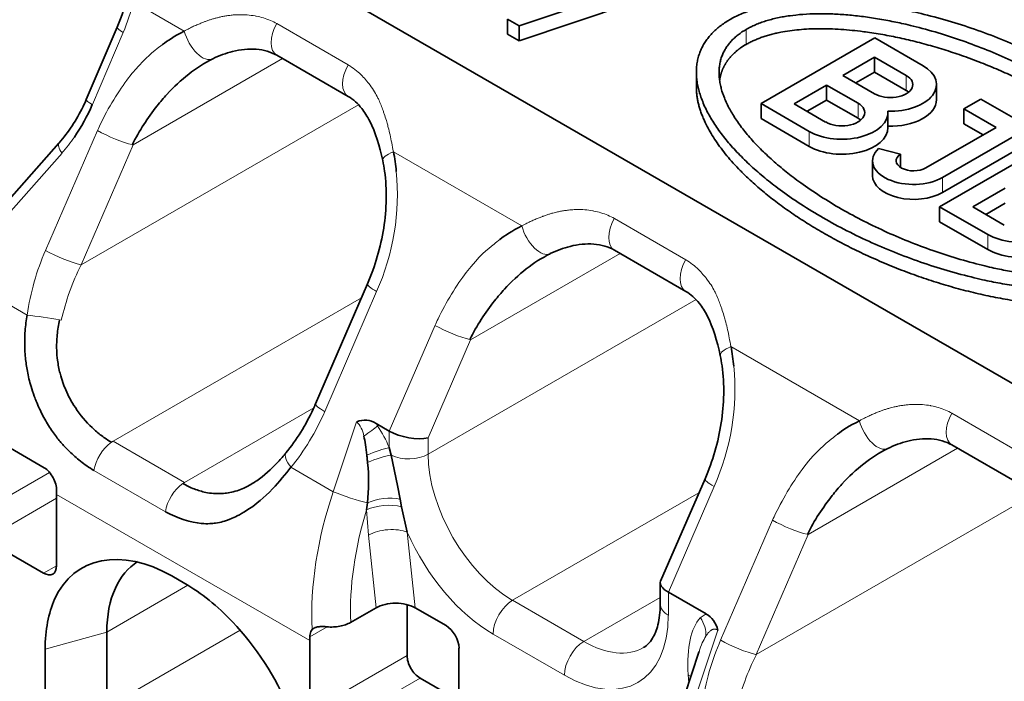
# Model space of a CAD drawing. Units: millimetres. Extents: x 35 to 2070, y 35 to 1450.
# Drawn here: x 1351 to 1362, y 416 to 424 of the extents above; entities that cross this region are included whole.
import ezdxf

# ---------------------------------------------------------------- set-up
doc = ezdxf.new("R2010")
doc.units = ezdxf.units.MM
doc.header["$LTSCALE"] = 5
doc.layers.add('Sichtbar (ISO)', color=7, linetype='Continuous', lineweight=35)
doc.layers.add('Sichtbar schmal (ISO)', color=7, linetype='Continuous', lineweight=18)

msp = doc.modelspace()

# ---------------------------------------------------------------- linework, layer by layer
at = {"layer": 'Sichtbar (ISO)'}
for p, q in [((1352.979, 424.717), (1370.822, 414.416)), ((1357.663, 423.904), (1356.463, 423.503)), ((1356.463, 423.339), (1357.663, 423.74)), ((1356.463, 423.503), (1356.337, 423.576)), ((1356.337, 423.412), (1356.337, 423.576)), ((1352.083, 423.486), (1351.747, 422.701)), ((1356.463, 423.339), (1356.463, 423.503)), ((1356.337, 423.412), (1356.463, 423.339)), ((1359.097, 422.655), (1360.336, 423.37)), ((1360.336, 423.37), (1360.862, 423.067)), ((1353.109, 423.136), (1353.111, 423.137)), ((1353.125, 423.142), (1353.124, 423.142)), ((1354.601, 422.732), (1353.823, 423.181)), ((1360.334, 423.161), (1359.989, 422.961)), ((1360.679, 422.961), (1360.334, 423.161)), ((1360.334, 422.997), (1360.334, 423.161)), ((1358.393, 422.834), (1358.393, 422.998)), ((1359.989, 422.961), (1360.334, 422.762)), ((1360.13, 422.88), (1360.334, 422.997)), ((1360.334, 422.997), (1360.679, 422.798)), ((1359.81, 422.856), (1359.458, 422.653)), ((1360.154, 422.658), (1359.81, 422.856)), ((1359.81, 422.693), (1359.81, 422.856)), ((1361.009, 422.698), (1361.009, 422.862)), ((1361.308, 422.598), (1361.49, 422.704)), ((1361.49, 422.704), (1362.022, 422.397)), ((1351.772, 422.671), (1351.772, 422.671)), ((1359.097, 422.492), (1359.097, 422.655)), ((1359.623, 422.351), (1359.097, 422.655)), ((1359.458, 422.653), (1359.801, 422.454)), ((1359.599, 422.571), (1359.81, 422.693)), ((1359.81, 422.693), (1360.154, 422.495)), ((1361.308, 422.435), (1361.308, 422.598)), ((1361.658, 422.396), (1361.308, 422.598)), ((1359.097, 422.492), (1359.623, 422.188)), ((1360.48, 422.393), (1360.48, 422.556)), ((1360.893, 421.955), (1361.658, 422.396)), ((1362.022, 422.397), (1361.075, 421.85)), ((1361.308, 422.435), (1361.516, 422.315)), ((1351.448, 422.222), (1350.723, 421.403)), ((1352.133, 422.241), (1352.133, 422.241)), ((1361.042, 421.531), (1362.282, 422.247)), ((1361.075, 421.687), (1362.022, 422.233)), ((1360.377, 422.167), (1360.616, 422.104)), ((1360.616, 422.104), (1360.616, 421.96)), ((1360.312, 421.869), (1360.312, 422.032)), ((1361.756, 421.733), (1361.404, 421.529)), ((1361.569, 421.228), (1361.042, 421.531)), ((1361.042, 421.368), (1361.042, 421.531)), ((1361.404, 421.529), (1361.747, 421.331)), ((1361.545, 421.448), (1361.756, 421.569)), ((1361.042, 421.368), (1361.569, 421.064)), ((1356.786, 421.013), (1356.788, 421.014)), ((1356.802, 421.019), (1356.801, 421.019)), ((1358.278, 420.609), (1357.5, 421.058)), ((1354.245, 419.385), (1354.811, 420.691)), ((1354.905, 419.169), (1355.047, 419.087)), ((1351.289, 418.686), (1350.653, 419.054)), ((1355.047, 418.907), (1355.067, 418.825)), ((1360.462, 418.89), (1360.465, 418.892)), ((1360.479, 418.897), (1360.478, 418.896)), ((1361.955, 418.486), (1361.177, 418.935)), ((1353.943, 418.738), (1353.944, 418.738)), ((1354.067, 418.809), (1354.067, 418.809)), ((1355.067, 418.824), (1355.136, 418.493)), ((1353.878, 418.572), (1353.879, 418.572)), ((1358.004, 417.451), (1358.488, 418.568)), ((1355.136, 418.493), (1355.166, 418.344)), ((1351.423, 418.396), (1351.423, 417.62)), ((1355.182, 418.26), (1355.166, 418.344)), ((1354.809, 418.305), (1354.801, 418.227)), ((1355.244, 417.985), (1355.182, 418.26)), ((1353.024, 418.078), (1353.024, 418.079)), ((1350.645, 417.906), (1351.282, 417.539)), ((1352.678, 417.508), (1352.82, 417.426)), ((1358, 417.202), (1358, 417.432)), ((1358.088, 417.331), (1358.498, 417.094)), ((1354.904, 417.162), (1354.627, 417.002)), ((1355.241, 417.196), (1355.241, 416.641)), ((1355.666, 416.967), (1355.33, 417.161)), ((1358.418, 417.029), (1358.419, 417.03)), ((1358.442, 417.044), (1358.442, 417.044)), ((1358.514, 417.085), (1358.514, 417.085)), ((1351.971, 416.079), (1351.971, 416.896)), ((1351.299, 415.896), (1351.299, 416.712)), ((1354.181, 416.804), (1354.181, 416.028)), ((1355.807, 415.906), (1355.807, 416.722)), ((1358.266, 416.214), (1358.421, 416.679)), ((1355.383, 416.396), (1355.807, 416.151))]:
    msp.add_line(p, q, dxfattribs=at)
for centre, major_axis, ratio, start_param, end_param in [((1353.973, 423.441), (-0.15, -0.26), 0.577337, 6.282863, 6.283188), ((1360.507, 422.862), (0.502, 0), 0.57735, 4.657426, 7.068585), ((1360.507, 422.862), (0.244, 0), 0.57735, 3.926991, 7.068584), ((1360.507, 422.698), (0.244, 0), 0.57735, 0.618211, 0.785399), ((1350.578, 423.348), (-0.348, -1.72), 0.794891, 1.078032, 1.315017), ((1359.978, 422.556), (0.249, 0), 0.57735, 3.926991, 7.068584), ((1360.507, 422.698), (0.502, 0), 0.57735, 4.65894, 6.283185), ((1359.978, 422.556), (0.502, 0), 0.57735, 3.92699, 6.338147), ((1359.978, 422.393), (0.249, 0), 0.57735, 0.603561, 0.785399), ((1359.978, 422.393), (0.502, 0), 0.57735, 3.926991, 6.283185), ((1351.605, 422.09), (-0.153, 0.136), 0.355895, 6.264508, 6.290095), ((1353.429, 421.495), (0.399, 2.076), 0.799435, 5.066245, 5.172005), ((1360.759, 422.032), (-0.447, 0), 0.57735, 5.735701, 8.63938), ((1360.759, 422.032), (-0.19, 0), 0.57735, 5.564662, 8.639386), ((1355.27, 422.096), (-0.294, -0.062), 0.278579, 6.282881, 6.283057), ((1360.759, 421.869), (-0.447, 0), 0.57735, 0, 2.356195), ((1361.924, 421.433), (0.502, 0), 0.57735, 3.92699, 6.338147), ((1361.924, 421.269), (0.502, 0), 0.57735, 3.926991, 6.283185), ((1357.65, 421.318), (-0.15, -0.26), 0.577335, 6.28288, 6.283205), ((1357.106, 419.372), (0.399, 2.076), 0.799413, 5.066245, 5.17201), ((1358.947, 419.973), (-0.294, -0.062), 0.278577, 6.282861, 6.283038), ((1354.52, 419.266), (-0.275, 0.119), 0.160128, 0.000112, 0.00119), ((1354.758, 418.859), (0.065, 0.343), 0.800799, 5.966728, 6.749103), ((1355.259, 419.135), (-0.299, 0.062), 0.388472, 0.865723, 2.436517), ((1354.529, 418.131), (0.124, 1.078), 0.238032, 5.438515, 5.727707), ((1361.327, 419.195), (-0.15, -0.26), 0.577335, 6.28288, 6.283205), ((1353.128, 418.747), (0.899, -1.654), 0.868591, 0.885474, 1.127093), ((1353.544, 419.621), (-1.5, -2.598), 0.57735, 5.481119, 5.497787), ((1351.282, 417.702), (0.1, -0.173), 0.57735, 5.497787, 7.068584), ((1358.3, 417.38), (-0.299, 0.062), 0.388471, 6.202863, 7.148906), ((1355.118, 417.038), (-0.301, 0.002), 0.577313, 3.935237, 5.506048), ((1358.377, 416.796), (0.061, 0.319), 0.79994, 5.243778, 6.036576), ((1355.666, 416.804), (-0.1, 0.173), 0.57735, 3.926995, 5.497787), ((1356.302, 418.029), (-1.5, -2.598), 0.57735, 5.48112, 5.497787), ((1355.383, 416.559), (-0.1, 0.173), 0.57735, 0.7854, 2.357787), ((1358.52, 416.028), (0.076, 0.902), 0.240869, 0.775721, 0.784105)]:
    msp.add_ellipse(centre, major_axis=major_axis, ratio=ratio, start_param=start_param, end_param=end_param, dxfattribs=at)
for points, degree in [([(1352.083, 423.486), (1352.125, 423.583), (1352.159, 423.686), (1352.185, 423.79)], 3), ([(1358.755, 423.568), (1359.467, 423.978), (1360.95, 423.942), (1362.919, 423.229), (1364.155, 422.092), (1364.217, 421.235), (1363.506, 420.824)], 6), ([(1363.506, 420.824), (1362.794, 420.414), (1361.31, 420.45), (1359.342, 421.164), (1358.106, 422.3), (1358.043, 423.157), (1358.755, 423.568)], 6), ([(1363.325, 420.929), (1363.941, 421.285), (1363.841, 422.052), (1362.678, 423.09), (1360.881, 423.761), (1359.551, 423.819), (1358.935, 423.463)], 6), ([(1358.935, 423.463), (1358.32, 423.107), (1358.42, 422.34), (1359.583, 421.302), (1361.38, 420.631), (1362.709, 420.574), (1363.325, 420.929)], 6), ([(1358.936, 423.3), (1359.442, 423.592), (1360.43, 423.605), (1361.763, 423.228), (1362.915, 422.553), (1363.542, 421.857), (1363.615, 421.319)], 6), ([(1352.815, 423.445), (1352.701, 423.387), (1352.634, 423.34), (1352.577, 423.297)], 3), ([(1358.646, 422.909), (1358.658, 422.99), (1358.685, 423.065), (1358.726, 423.134), (1358.783, 423.197), (1358.853, 423.252), (1358.936, 423.3)], 6), ([(1358.393, 422.834), (1358.393, 422.239), (1359.022, 421.459), (1360.277, 420.701), (1361.78, 420.287), (1362.912, 420.318), (1363.506, 420.661)], 6), ([(1356.492, 421.322), (1356.378, 421.265), (1356.31, 421.219), (1356.253, 421.175)], 3), ([(1360.169, 419.199), (1360.055, 419.142), (1359.987, 419.096), (1359.93, 419.052)], 3), ([(1358.422, 416.684), (1358.422, 416.684), (1358.422, 416.683), (1358.422, 416.683)], 3)]:
    msp.add_open_spline(points, degree=degree, dxfattribs=at)
for points, knots in [([(1353.823, 423.181), (1353.758, 423.218), (1353.682, 423.24), (1353.516, 423.253), (1353.427, 423.243), (1353.267, 423.204), (1353.194, 423.177), (1353.124, 423.143)], [0, 0, 0, 0, 0.0347136, 0.0347136, 0.06874439, 0.06874439, 0.0979232, 0.0979232, 0.0979232, 0.0979232]), ([(1353.124, 423.142), (1353.032, 423.096), (1352.946, 423.041), (1352.863, 422.976), (1352.779, 422.91), (1352.699, 422.836), (1352.625, 422.755), (1352.588, 422.715), (1352.553, 422.673), (1352.518, 422.63), (1352.467, 422.565), (1352.419, 422.497), (1352.373, 422.427), (1352.328, 422.356), (1352.286, 422.282), (1352.248, 422.207)], [0, 0, 0, 0, 0.0345604, 0.0345604, 0.0345604, 0.0693893, 0.0693893, 0.0693893, 0.0866165, 0.0866165, 0.0866165, 0.11251, 0.11251, 0.11251, 0.1384238, 0.1384238, 0.1384238, 0.1384238]), ([(1354.976, 422.034), (1354.943, 422.191), (1354.897, 422.342), (1354.809, 422.515), (1354.78, 422.561), (1354.705, 422.656), (1354.656, 422.7), (1354.601, 422.732)], [0, 0, 0, 0, 0.0504904, 0.0504904, 0.0713079, 0.0713079, 0.100447, 0.100447, 0.100447, 0.100447]), ([(1351.451, 422.228), (1351.553, 422.342), (1351.641, 422.477), (1351.724, 422.647), (1351.736, 422.672), (1351.747, 422.698)], [0, 0, 0, 0, 0.04944426, 0.04944426, 0.05801646, 0.05801646, 0.05801646, 0.05801646]), ([(1354.811, 420.691), (1354.893, 420.882), (1354.954, 421.09), (1355.019, 421.505), (1355.024, 421.719), (1354.991, 421.957), (1354.984, 421.996), (1354.976, 422.034)], [0, 0, 0, 0, 0.0634524, 0.0634524, 0.1261248, 0.1261248, 0.1384349, 0.1384349, 0.1384349, 0.1384349]), ([(1357.5, 421.058), (1357.435, 421.095), (1357.359, 421.118), (1357.193, 421.13), (1357.104, 421.121), (1356.944, 421.081), (1356.871, 421.054), (1356.801, 421.02)], [0, 0, 0, 0, 0.0347136, 0.0347136, 0.0687444, 0.0687444, 0.09792317, 0.09792317, 0.09792317, 0.09792317]), ([(1356.801, 421.019), (1356.71, 420.974), (1356.623, 420.918), (1356.54, 420.853), (1356.456, 420.787), (1356.376, 420.713), (1356.302, 420.632), (1356.265, 420.592), (1356.23, 420.55), (1356.195, 420.507), (1356.144, 420.442), (1356.096, 420.374), (1356.05, 420.304), (1356.005, 420.233), (1355.963, 420.159), (1355.925, 420.084)], [0.0000002, 0.0000002, 0.0000002, 0.0000002, 0.0342346, 0.0342346, 0.0342346, 0.0687293, 0.0687293, 0.0687293, 0.085791, 0.085791, 0.085791, 0.1114357, 0.1114357, 0.1114357, 0.1371006, 0.1371006, 0.1371006, 0.1371006]), ([(1358.653, 419.911), (1358.62, 420.068), (1358.574, 420.219), (1358.486, 420.392), (1358.457, 420.438), (1358.382, 420.534), (1358.333, 420.578), (1358.278, 420.609)], [0, 0, 0, 0, 0.0504904, 0.0504904, 0.0713079, 0.0713079, 0.100447, 0.100447, 0.100447, 0.100447]), ([(1351.102, 420.351), (1351.092, 420.295), (1351.085, 420.238), (1351.081, 420.181), (1351.078, 420.14), (1351.076, 420.099), (1351.076, 420.057), (1351.076, 420), (1351.078, 419.942), (1351.084, 419.885), (1351.089, 419.836), (1351.096, 419.788), (1351.105, 419.74), (1351.115, 419.684), (1351.129, 419.628), (1351.145, 419.574), (1351.155, 419.538), (1351.167, 419.502), (1351.18, 419.467), (1351.187, 419.448), (1351.194, 419.429), (1351.202, 419.411), (1351.213, 419.382), (1351.225, 419.356), (1351.237, 419.33), (1351.25, 419.303), (1351.262, 419.277), (1351.275, 419.253), (1351.289, 419.228), (1351.302, 419.204), (1351.315, 419.182), (1351.329, 419.158), (1351.344, 419.135), (1351.358, 419.114), (1351.372, 419.092), (1351.386, 419.072), (1351.399, 419.053), (1351.414, 419.033), (1351.428, 419.015), (1351.442, 418.998), (1351.455, 418.981), (1351.468, 418.966), (1351.48, 418.951), (1351.493, 418.937), (1351.506, 418.923), (1351.521, 418.907), (1351.535, 418.893), (1351.549, 418.878), (1351.565, 418.863), (1351.582, 418.846), (1351.601, 418.829), (1351.621, 418.811), (1351.641, 418.794), (1351.662, 418.776), (1351.684, 418.759), (1351.706, 418.741), (1351.729, 418.724), (1351.753, 418.707), (1351.778, 418.69), (1351.804, 418.673), (1351.831, 418.657)], [0, 0, 0, 0, 0.066641, 0.066641, 0.066641, 0.115254, 0.115254, 0.115254, 0.183494, 0.183494, 0.183494, 0.242347, 0.242347, 0.242347, 0.31167, 0.31167, 0.31167, 0.358318, 0.358318, 0.358318, 0.383875, 0.383875, 0.383875, 0.424202, 0.424202, 0.424202, 0.467219, 0.467219, 0.467219, 0.511955, 0.511955, 0.511955, 0.561424, 0.561424, 0.561424, 0.61148, 0.61148, 0.61148, 0.664696, 0.664696, 0.664696, 0.716636, 0.716636, 0.716636, 0.766915, 0.766915, 0.766915, 0.811899, 0.811899, 0.811899, 0.86078, 0.86078, 0.86078, 0.90826, 0.90826, 0.90826, 0.95413, 0.95413, 0.95413, 1, 1, 1, 1]), ([(1351.457, 420.299), (1351.444, 420.245), (1351.435, 420.19), (1351.425, 420.08), (1351.423, 420.024), (1351.426, 419.931), (1351.429, 419.895), (1351.44, 419.812), (1351.449, 419.763), (1351.48, 419.644), (1351.503, 419.584), (1351.538, 419.502), (1351.554, 419.469), (1351.588, 419.405), (1351.608, 419.373), (1351.682, 419.261), (1351.744, 419.188), (1351.843, 419.093), (1351.877, 419.064), (1351.948, 419.01), (1351.984, 418.987), (1352.021, 418.965)], [0.000045, 0.000045, 0.000045, 0.000045, 0.0169857, 0.0169857, 0.0334595, 0.0334595, 0.0444086, 0.0444086, 0.0585236, 0.0585236, 0.0800427, 0.0800427, 0.0949645, 0.0949645, 0.1104271, 0.1104271, 0.1516873, 0.1516873, 0.1722915, 0.1722915, 0.1928886, 0.1928886, 0.1928886, 0.1928886]), ([(1358.488, 418.568), (1358.57, 418.759), (1358.631, 418.967), (1358.696, 419.382), (1358.701, 419.596), (1358.667, 419.835), (1358.661, 419.873), (1358.653, 419.911)], [0, 0, 0, 0, 0.0634524, 0.0634524, 0.1261248, 0.1261248, 0.1384349, 0.1384349, 0.1384349, 0.1384349]), ([(1353.922, 418.849), (1354.037, 418.989), (1354.138, 419.152), (1354.228, 419.346), (1354.236, 419.365), (1354.245, 419.384)], [0, 0, 0, 0, 0.05888323, 0.05888323, 0.06530157, 0.06530157, 0.06530157, 0.06530157]), ([(1361.177, 418.935), (1361.112, 418.973), (1361.036, 418.995), (1360.87, 419.007), (1360.781, 418.998), (1360.621, 418.958), (1360.548, 418.931), (1360.478, 418.897)], [0, 0, 0, 0, 0.0347136, 0.0347136, 0.0687444, 0.0687444, 0.09792314, 0.09792314, 0.09792314, 0.09792314]), ([(1353.605, 418.546), (1353.682, 418.598), (1353.76, 418.669), (1353.865, 418.783), (1353.894, 418.816), (1353.923, 418.851)], [0, 0, 0, 0, 0.03777938, 0.03777938, 0.05219504, 0.05219504, 0.05219504, 0.05219504]), ([(1360.478, 418.896), (1360.387, 418.851), (1360.3, 418.795), (1360.217, 418.73), (1360.133, 418.665), (1360.053, 418.59), (1359.979, 418.509), (1359.942, 418.469), (1359.907, 418.427), (1359.872, 418.384), (1359.821, 418.32), (1359.773, 418.251), (1359.727, 418.181), (1359.682, 418.11), (1359.64, 418.037), (1359.602, 417.961)], [0.0000002, 0.0000002, 0.0000002, 0.0000002, 0.0342228, 0.0342228, 0.0342228, 0.0687053, 0.0687053, 0.0687053, 0.085761, 0.085761, 0.085761, 0.1113967, 0.1113967, 0.1113967, 0.1370525, 0.1370525, 0.1370525, 0.1370525]), ([(1354.804, 418.825), (1354.805, 418.811), (1354.806, 418.797), (1354.809, 418.77), (1354.81, 418.756), (1354.812, 418.742)], [0.000001431, 0.000001431, 0.000001431, 0.000001431, 0.00423716, 0.00423716, 0.008474015, 0.008474015, 0.008474015, 0.008474015]), ([(1351.289, 418.686), (1351.307, 418.676), (1351.325, 418.661), (1351.359, 418.623), (1351.374, 418.601), (1351.398, 418.557), (1351.408, 418.531), (1351.421, 418.482), (1351.424, 418.458), (1351.423, 418.437)], [-0.12058653, -0.12058653, -0.12058653, -0.12058653, -0.11305012, -0.11305012, -0.10551371, -0.10551371, -0.09797322, -0.09797322, -0.09043295, -0.09043295, -0.09043295, -0.09043295]), ([(1352.609, 418.207), (1352.742, 418.137), (1352.892, 418.09), (1353.075, 418.074), (1353.12, 418.08), (1353.222, 418.095), (1353.237, 418.097), (1353.419, 418.171), (1353.595, 418.267), (1353.849, 418.534), (1353.919, 418.619), (1353.977, 418.692)], [0, 0, 0, 0, 0.20736, 0.20736, 0.35136, 0.35136, 0.649958, 0.649958, 0.89879, 0.89879, 1, 1, 1, 1]), ([(1352.799, 418.516), (1352.839, 418.493), (1352.88, 418.473), (1352.922, 418.456), (1352.964, 418.44), (1353.006, 418.428), (1353.048, 418.419), (1353.076, 418.413), (1353.104, 418.409), (1353.132, 418.407), (1353.169, 418.404), (1353.206, 418.404), (1353.243, 418.407), (1353.284, 418.411), (1353.334, 418.419), (1353.389, 418.437), (1353.414, 418.445), (1353.438, 418.454), (1353.462, 418.465), (1353.503, 418.484), (1353.544, 418.506), (1353.586, 418.533), (1353.592, 418.537), (1353.598, 418.541), (1353.605, 418.546)], [0.0000002, 0.0000002, 0.0000002, 0.0000002, 0.017236, 0.017236, 0.017236, 0.0344239, 0.0344239, 0.0344239, 0.0459098, 0.0459098, 0.0459098, 0.0612035, 0.0612035, 0.0612035, 0.0782354, 0.0782354, 0.0782354, 0.0856396, 0.0856396, 0.0856396, 0.0985115, 0.0985115, 0.0985115, 0.1004434, 0.1004434, 0.1004434, 0.1004434]), ([(1352.678, 417.508), (1352.134, 417.822), (1351.608, 417.719), (1351.402, 417.255), (1351.335, 417.103), (1351.299, 416.918), (1351.299, 416.712)], [0, 0, 0, 0, 0.2307953, 0.2307953, 0.2307953, 0.306509, 0.306509, 0.306509, 0.306509]), ([(1352.306, 417.664), (1352.203, 417.599), (1352.121, 417.502), (1352.002, 417.242), (1351.971, 417.079), (1351.971, 416.896)], [0.1373186, 0.1373186, 0.1373186, 0.1373186, 0.2002464, 0.2002464, 0.2676603, 0.2676603, 0.2676603, 0.2676603]), ([(1354.199, 415.038), (1354.199, 415.666), (1353.846, 416.477), (1353.341, 417.007), (1353.176, 417.18), (1352.998, 417.323), (1352.82, 417.426)], [0, 0, 0, 0, 0.2307921, 0.2307921, 0.2307921, 0.306509, 0.306509, 0.306509, 0.306509]), ([(1357.818, 416.729), (1357.854, 416.75), (1357.886, 416.78), (1357.938, 416.866), (1357.959, 416.916), (1357.99, 417.04), (1358, 417.117), (1358, 417.202)], [0, 0, 0, 0, 0.0417459, 0.0417459, 0.0736018, 0.0736018, 0.1076932, 0.1076932, 0.1076932, 0.1076932]), ([(1354.181, 416.845), (1354.181, 416.866), (1354.186, 416.886), (1354.198, 416.91), (1354.203, 416.918), (1354.208, 416.924)], [-0.03015381, -0.03015381, -0.03015381, -0.03015381, -0.02261469, -0.02261469, -0.01880194, -0.01880194, -0.01880194, -0.01880194]), ([(1354.208, 416.924), (1354.216, 416.933), (1354.226, 416.94), (1354.238, 416.945), (1354.249, 416.949), (1354.261, 416.952), (1354.274, 416.954), (1354.288, 416.956), (1354.304, 416.957), (1354.32, 416.957), (1354.336, 416.957), (1354.353, 416.955), (1354.37, 416.954)], [-0.02093878, -0.02093878, -0.02093878, -0.02093878, -0.01529768, -0.01529768, -0.01529768, -0.01045497, -0.01045497, -0.01045497, -0.00515465, -0.00515465, -0.00515465, -0.00000203, -0.00000203, -0.00000203, -0.00000203]), ([(1354.627, 417.002), (1354.611, 416.992), (1354.592, 416.984), (1354.552, 416.97), (1354.531, 416.964), (1354.486, 416.956), (1354.463, 416.953), (1354.416, 416.951), (1354.393, 416.952), (1354.37, 416.954)], [-0.02815679, -0.02815679, -0.02815679, -0.02815679, -0.02111383, -0.02111383, -0.01408352, -0.01408352, -0.00704124, -0.00704124, -0.00000625, -0.00000625, -0.00000625, -0.00000625])]:
    msp.add_open_spline(points, degree=3, knots=knots, dxfattribs=at)
at = {"layer": 'Sichtbar schmal (ISO)'}
for p, q in [((1352.815, 423.445), (1352.262, 423.765)), ((1352.11, 423.455), (1352.11, 423.455)), ((1352.187, 423.525), (1352.188, 423.525)), ((1354.601, 423.077), (1353.823, 423.526)), ((1358.936, 423.3), (1358.935, 423.463)), ((1352.149, 423.43), (1351.813, 422.645)), ((1353.886, 423.145), (1352.258, 422.205)), ((1360.679, 422.798), (1360.679, 422.961)), ((1354.867, 422.814), (1354.867, 422.814)), ((1351.692, 420.899), (1354.713, 422.643)), ((1360.154, 422.495), (1360.154, 422.658)), ((1351.303, 421.055), (1351.869, 422.361)), ((1351.653, 422.343), (1351.654, 422.344)), ((1359.623, 422.188), (1359.623, 422.351)), ((1351.445, 422.205), (1351.444, 422.205)), ((1351.692, 420.899), (1352.258, 422.205)), ((1352.258, 422.205), (1352.248, 422.207)), ((1350.775, 421.315), (1351.483, 422.116)), ((1356.492, 421.322), (1355.093, 422.13)), ((1355.115, 421.993), (1355.114, 421.993)), ((1361.075, 421.85), (1361.075, 421.687)), ((1358.277, 420.954), (1357.5, 421.403)), ((1361.569, 421.064), (1361.569, 421.228)), ((1357.563, 421.022), (1355.934, 420.082)), ((1351.686, 420.896), (1351.692, 420.899)), ((1351.688, 420.899), (1351.686, 420.896)), ((1351.688, 420.899), (1351.692, 420.899)), ((1350.507, 420.695), (1351.102, 420.351)), ((1358.544, 420.691), (1358.544, 420.691)), ((1354.909, 420.606), (1354.344, 419.3)), ((1354.851, 420.643), (1354.851, 420.643)), ((1354.744, 420.538), (1352.039, 418.976)), ((1355.471, 418.835), (1358.39, 420.52)), ((1351.476, 420.296), (1351.457, 420.299)), ((1355.047, 419.087), (1355.546, 420.239)), ((1355.471, 419.013), (1355.934, 420.082)), ((1355.934, 420.082), (1355.925, 420.084)), ((1360.169, 419.199), (1358.77, 420.007)), ((1358.792, 419.871), (1358.791, 419.871)), ((1352.817, 418.527), (1354.225, 419.34)), ((1361.954, 418.831), (1361.177, 419.28)), ((1354.692, 419.189), (1354.438, 418.426)), ((1354.905, 419.169), (1354.921, 419.145)), ((1355.047, 418.907), (1355.047, 419.087)), ((1352.021, 418.965), (1352.039, 418.976)), ((1352.039, 418.976), (1352.817, 418.527)), ((1355.471, 419.013), (1355.471, 418.835)), ((1361.239, 418.899), (1359.611, 417.959)), ((1350.504, 418.151), (1351.346, 418.637)), ((1351.831, 418.657), (1352.609, 418.207)), ((1351.833, 418.674), (1351.834, 418.674)), ((1353.977, 418.692), (1354.438, 418.426)), ((1352.799, 418.516), (1352.817, 418.527)), ((1354.823, 418.542), (1354.823, 418.542)), ((1358.528, 418.52), (1358.528, 418.52)), ((1358.421, 418.415), (1356.391, 417.243)), ((1358.586, 418.483), (1358.088, 417.331)), ((1351.423, 418.355), (1350.645, 417.906)), ((1354.181, 416.804), (1351.423, 418.396)), ((1354.816, 418.375), (1354.816, 418.375)), ((1359.046, 416.653), (1362.067, 418.397)), ((1354.396, 418.295), (1354.396, 418.296)), ((1354.821, 417.952), (1354.801, 418.227)), ((1354.34, 418.1), (1354.34, 418.1)), ((1358.657, 416.809), (1359.223, 418.116)), ((1355.33, 417.161), (1355.244, 417.985)), ((1354.904, 417.162), (1354.821, 417.952)), ((1359.046, 416.653), (1359.611, 417.959)), ((1359.611, 417.959), (1359.602, 417.961)), ((1351.282, 417.539), (1351.423, 417.62)), ((1352.855, 417.406), (1351.971, 416.896)), ((1356.391, 417.243), (1357.168, 416.794)), ((1357.168, 416.794), (1358, 417.274)), ((1358.088, 417.331), (1358.088, 417.079)), ((1358.436, 417.052), (1358.498, 417.094)), ((1351.971, 416.079), (1353.423, 416.917)), ((1354.37, 416.954), (1354.181, 416.845)), ((1358.374, 416.153), (1358.628, 416.916)), ((1351.971, 416.896), (1351.299, 416.712)), ((1356.956, 416.426), (1356.178, 416.875)), ((1354.181, 416.028), (1355.241, 416.641)), ((1359.042, 416.654), (1359.04, 416.65)), ((1359.04, 416.65), (1359.046, 416.653)), ((1359.042, 416.654), (1359.046, 416.653)), ((1355.383, 416.396), (1354.323, 415.783)), ((1358.31, 416.347), (1358.303, 416.43)), ((1358.308, 416.367), (1358.308, 416.367))]:
    msp.add_line(p, q, dxfattribs=at)
for centre, major_axis, ratio, start_param, end_param in [((1350.889, 424.15), (-0.339, -1.751), 0.798426, 1.305917, 1.505098), ((1352.267, 423.407), (-0.184, 0.079), 0.157333, 0.001413, 0.944722), ((1353.973, 423.441), (-0.15, -0.26), 0.577337, 4.717162, 6.282863), ((1352.991, 423.411), (0.133, -0.269), 0.512003, 4.342182, 6.283507), ((1354.751, 422.992), (-0.15, -0.26), 0.57735, 4.71716, 6.282901), ((1351.933, 422.622), (-0.186, 0.079), 0.157371, 0.00223, 0.935524), ((1350.578, 423.348), (-0.348, -1.72), 0.794891, 0.9451, 1.078032), ((1352.046, 422.328), (-0.276, 0.119), 0.160127, 0.946787, 2.459918), ((1351.605, 422.09), (-0.153, 0.136), 0.355895, 0.00691, 1.010014), ((1355.27, 422.096), (-0.294, -0.062), 0.278579, 5.297982, 6.282878), ((1353.429, 421.495), (0.399, 2.076), 0.799435, 4.427728, 5.066245), ((1356.668, 421.289), (0.133, -0.269), 0.512002, 4.342186, 6.28346), ((1357.65, 421.318), (-0.15, -0.26), 0.577335, 4.717153, 6.28288), ((1352.9, 420.129), (-0.426, -2.217), 0.801786, 4.439627, 4.765969), ((1351.48, 421.021), (0.275, -0.119), 0.160131, 4.08779, 5.637186), ((1353.188, 420.03), (0.735, 1.987), 0.812558, 1.431186, 1.734515), ((1358.428, 420.869), (-0.15, -0.26), 0.57735, 4.71716, 6.282901), ((1355.086, 420.572), (-0.276, 0.119), 0.160117, 0.002956, 0.945574), ((1351.279, 420.317), (-0.302, 0.044), 0.033184, 4.09016, 5.344181), ((1355.722, 420.205), (-0.276, 0.119), 0.160128, 0.947343, 2.459711), ((1358.947, 419.973), (-0.294, -0.062), 0.278577, 5.297938, 6.282859), ((1357.106, 419.372), (0.399, 2.076), 0.799413, 4.427732, 5.066245), ((1354.52, 419.266), (-0.275, 0.119), 0.160128, 0.00119, 0.945952), ((1352.752, 420.214), (0.43, 2.212), 0.799306, 4.118558, 4.445492), ((1361.327, 419.195), (-0.15, -0.26), 0.577335, 4.717153, 6.28288), ((1354.615, 419.014), (0.053, -0.221), 0.687605, 1.488042, 2.303302), ((1360.345, 419.166), (0.133, -0.269), 0.512003, 4.342184, 6.283455), ((1354.708, 419.021), (0.252, 0.167), 0.086486, 4.904741, 5.660388), ((1354.519, 418.821), (0.436, -0.754), 0.587862, 1.350646, 1.660999), ((1352.042, 418.73), (-0.152, -0.264), 0.57735, 4.026392, 5.302268), ((1354.158, 418.655), (-0.235, 0.194), 0.336697, 0.006559, 1.00687), ((1354.834, 418.783), (0.278, 0.119), 0.166521, 0.630617, 1.607549), ((1354.874, 418.69), (0.28, 0.12), 0.240911, 0.712274, 1.690608), ((1355.259, 418.957), (0.299, 0), 0.577351, 4.015256, 5.498513), ((1356.391, 418.304), (0.65, -1.126), 0.57735, 3.926996, 5.497782), ((1358.763, 418.449), (-0.276, 0.119), 0.160117, 0.002956, 0.945574), ((1352.82, 418.281), (0.152, 0.263), 0.577351, 0.88388, 2.16159), ((1356.374, 418.021), (1.236, 2.78), 0.641636, 1.708161, 2.237853), ((1354.614, 418.392), (-0.283, 0.094), 0.097728, 0.932986, 2.363285), ((1355.005, 418.214), (0.306, 0.03), 0.44848, 0.971794, 2.219323), ((1356.58, 417.934), (1.08, 2.521), 0.646383, 1.728579, 2.205184), ((1355.012, 418.136), (0.302, 0.018), 0.467321, 0.944329, 2.314887), ((1359.399, 418.082), (-0.276, 0.119), 0.160129, 0.947342, 2.459711), ((1355.032, 417.862), (-0.298, -0.031), 0.498756, 3.870249, 5.441321), ((1356.179, 418.182), (0.801, -1.387), 0.57735, 4.526232, 5.49732), ((1356.391, 416.998), (-0.15, -0.26), 0.57735, 3.926996, 5.497782), ((1358.3, 417.202), (-0.3, 0), 0.57735, 0, 0.785387), ((1356.956, 417.733), (0.8, -1.386), 0.57735, 5.497794, 7.068577), ((1358.223, 416.93), (-0.212, 0.214), 0.807225, 3.740763, 4.501279), ((1358.52, 416.028), (0.076, 0.902), 0.240869, 0.44399, 0.775721), ((1360.255, 415.883), (-0.426, -2.217), 0.802117, 4.439466, 4.765804), ((1358.834, 416.775), (0.275, -0.119), 0.160131, 4.08779, 5.637186), ((1357.168, 416.549), (0.15, 0.26), 0.57735, 0.785403, 2.35619), ((1357.168, 417.855), (0.65, -1.126), 0.57735, 5.497792, 6.283185), ((1360.542, 415.785), (0.735, 1.986), 0.812556, 1.431127, 1.734575), ((1358.091, 416.307), (-0.3, -0.017), 0.535945, 3.74673, 3.894157)]:
    msp.add_ellipse(centre, major_axis=major_axis, ratio=ratio, start_param=start_param, end_param=end_param, dxfattribs=at)
for points, knots in [([(1353.823, 423.526), (1353.8, 423.539), (1353.777, 423.55), (1353.728, 423.571), (1353.703, 423.58), (1353.651, 423.596), (1353.625, 423.602), (1353.594, 423.608), (1353.591, 423.609), (1353.559, 423.615), (1353.53, 423.618), (1353.471, 423.623), (1353.441, 423.624), (1353.393, 423.623), (1353.377, 423.622), (1353.344, 423.62), (1353.328, 423.618), (1353.296, 423.614), (1353.281, 423.612), (1353.252, 423.607), (1353.238, 423.605), (1353.21, 423.599), (1353.197, 423.596), (1353.173, 423.59), (1353.162, 423.587), (1353.14, 423.581), (1353.128, 423.578), (1353.104, 423.57), (1353.092, 423.567), (1353.069, 423.559), (1353.057, 423.554), (1353.04, 423.548), (1353.036, 423.547), (1353.019, 423.54), (1353.007, 423.535), (1352.986, 423.527), (1352.979, 423.524), (1352.958, 423.515), (1352.943, 423.509), (1352.913, 423.495), (1352.898, 423.488), (1352.865, 423.472), (1352.849, 423.463), (1352.826, 423.451), (1352.82, 423.448), (1352.815, 423.445)], [0, 0, 0, 0, 0.0653, 0.0653, 0.131075, 0.131075, 0.196994, 0.196994, 0.205303, 0.205303, 0.275445, 0.275445, 0.348749, 0.348749, 0.390391, 0.390391, 0.429982, 0.429982, 0.470597, 0.470597, 0.515181, 0.515181, 0.564127, 0.564127, 0.608157, 0.608157, 0.662561, 0.662561, 0.717611, 0.717611, 0.770943, 0.770943, 0.7883, 0.7883, 0.837294, 0.837294, 0.862633, 0.862633, 0.906821, 0.906821, 0.948922, 0.948922, 0.988294, 0.988294, 1, 1, 1, 1]), ([(1352.577, 423.297), (1352.567, 423.29), (1352.558, 423.283), (1352.473, 423.218), (1352.403, 423.164), (1352.192, 422.923), (1352.066, 422.745), (1351.931, 422.493), (1351.898, 422.424), (1351.869, 422.361)], [0.2574633, 0.2574633, 0.2574633, 0.2574633, 0.2985984, 0.2985984, 0.6569165, 0.6569165, 0.9057485, 0.9057485, 1, 1, 1, 1]), ([(1355.093, 422.13), (1355.086, 422.164), (1355.08, 422.196), (1355.075, 422.226), (1355.068, 422.257), (1355.062, 422.286), (1355.056, 422.313), (1355.05, 422.342), (1355.043, 422.369), (1355.037, 422.394), (1355.032, 422.411), (1355.028, 422.427), (1355.024, 422.442), (1355.021, 422.452), (1355.018, 422.461), (1355.016, 422.47), (1355.008, 422.495), (1355, 422.519), (1354.993, 422.542), (1354.989, 422.554), (1354.984, 422.566), (1354.98, 422.578), (1354.966, 422.617), (1354.952, 422.656), (1354.933, 422.697), (1354.927, 422.709), (1354.921, 422.721), (1354.915, 422.733), (1354.892, 422.777), (1354.863, 422.823), (1354.824, 422.874), (1354.816, 422.884), (1354.808, 422.894), (1354.8, 422.904), (1354.785, 422.922), (1354.769, 422.939), (1354.752, 422.957), (1354.715, 422.994), (1354.671, 423.031), (1354.618, 423.066), (1354.612, 423.07), (1354.606, 423.073), (1354.601, 423.077)], [0, 0, 0, 0, 0.0669927, 0.0669927, 0.0669927, 0.1376051, 0.1376051, 0.1376051, 0.214975, 0.214975, 0.214975, 0.2658902, 0.2658902, 0.2658902, 0.2967498, 0.2967498, 0.2967498, 0.3849205, 0.3849205, 0.3849205, 0.4299817, 0.4299817, 0.4299817, 0.581669, 0.581669, 0.581669, 0.6264055, 0.6264055, 0.6264055, 0.7882998, 0.7882998, 0.7882998, 0.8206472, 0.8206472, 0.8206472, 0.8749742, 0.8749742, 0.8749742, 0.9881225, 0.9881225, 0.9881225, 1, 1, 1, 1]), ([(1357.5, 421.403), (1357.477, 421.416), (1357.454, 421.427), (1357.405, 421.448), (1357.38, 421.457), (1357.328, 421.473), (1357.302, 421.48), (1357.271, 421.485), (1357.268, 421.486), (1357.236, 421.492), (1357.207, 421.496), (1357.148, 421.5), (1357.118, 421.501), (1357.07, 421.5), (1357.053, 421.499), (1357.021, 421.497), (1357.005, 421.495), (1356.973, 421.491), (1356.958, 421.489), (1356.929, 421.484), (1356.915, 421.482), (1356.887, 421.476), (1356.874, 421.473), (1356.85, 421.467), (1356.839, 421.465), (1356.817, 421.458), (1356.805, 421.455), (1356.781, 421.448), (1356.769, 421.444), (1356.745, 421.436), (1356.734, 421.431), (1356.717, 421.425), (1356.713, 421.424), (1356.696, 421.418), (1356.684, 421.413), (1356.663, 421.404), (1356.656, 421.401), (1356.635, 421.392), (1356.62, 421.386), (1356.59, 421.372), (1356.575, 421.365), (1356.542, 421.349), (1356.526, 421.341), (1356.502, 421.328), (1356.497, 421.325), (1356.492, 421.322)], [0, 0, 0, 0, 0.065319, 0.065319, 0.131113, 0.131113, 0.19705, 0.19705, 0.205318, 0.205318, 0.27548, 0.27548, 0.348804, 0.348804, 0.390414, 0.390414, 0.429982, 0.429982, 0.470598, 0.470598, 0.515183, 0.515183, 0.56413, 0.56413, 0.608178, 0.608178, 0.662583, 0.662583, 0.717633, 0.717633, 0.770965, 0.770965, 0.7883, 0.7883, 0.837296, 0.837296, 0.862631, 0.862631, 0.906821, 0.906821, 0.948924, 0.948924, 0.988298, 0.988298, 1, 1, 1, 1]), ([(1356.253, 421.175), (1356.231, 421.158), (1356.21, 421.141), (1356.114, 421.063), (1356.034, 421.005), (1355.784, 420.684), (1355.664, 420.486), (1355.568, 420.286), (1355.556, 420.262), (1355.546, 420.239)], [0.2575769, 0.2575769, 0.2575769, 0.2575769, 0.3583181, 0.3583181, 0.7166362, 0.7166362, 0.9654682, 0.9654682, 1, 1, 1, 1]), ([(1358.77, 420.007), (1358.763, 420.041), (1358.757, 420.073), (1358.751, 420.103), (1358.745, 420.134), (1358.739, 420.163), (1358.733, 420.19), (1358.727, 420.219), (1358.72, 420.246), (1358.714, 420.272), (1358.709, 420.288), (1358.705, 420.304), (1358.701, 420.32), (1358.698, 420.329), (1358.695, 420.338), (1358.693, 420.347), (1358.685, 420.372), (1358.677, 420.396), (1358.67, 420.42), (1358.665, 420.431), (1358.661, 420.443), (1358.657, 420.455), (1358.643, 420.494), (1358.628, 420.533), (1358.61, 420.574), (1358.604, 420.586), (1358.598, 420.598), (1358.592, 420.61), (1358.569, 420.654), (1358.54, 420.701), (1358.501, 420.751), (1358.493, 420.761), (1358.485, 420.771), (1358.476, 420.781), (1358.462, 420.799), (1358.446, 420.816), (1358.429, 420.834), (1358.392, 420.871), (1358.348, 420.908), (1358.295, 420.943), (1358.289, 420.947), (1358.283, 420.95), (1358.277, 420.954)], [0, 0, 0, 0, 0.0669924, 0.0669924, 0.0669924, 0.1376047, 0.1376047, 0.1376047, 0.2149743, 0.2149743, 0.2149743, 0.2658904, 0.2658904, 0.2658904, 0.2967489, 0.2967489, 0.2967489, 0.3849193, 0.3849193, 0.3849193, 0.4299817, 0.4299817, 0.4299817, 0.581669, 0.581669, 0.581669, 0.6264037, 0.6264037, 0.6264037, 0.7882998, 0.7882998, 0.7882998, 0.8206472, 0.8206472, 0.8206472, 0.8749744, 0.8749744, 0.8749744, 0.9881211, 0.9881211, 0.9881211, 1, 1, 1, 1]), ([(1361.177, 419.28), (1361.154, 419.293), (1361.131, 419.304), (1361.082, 419.325), (1361.057, 419.334), (1361.005, 419.35), (1360.978, 419.357), (1360.948, 419.363), (1360.945, 419.363), (1360.913, 419.369), (1360.884, 419.373), (1360.825, 419.377), (1360.794, 419.378), (1360.747, 419.377), (1360.73, 419.376), (1360.698, 419.374), (1360.682, 419.372), (1360.65, 419.368), (1360.635, 419.366), (1360.606, 419.361), (1360.592, 419.359), (1360.564, 419.353), (1360.551, 419.35), (1360.527, 419.344), (1360.516, 419.342), (1360.494, 419.335), (1360.482, 419.332), (1360.458, 419.325), (1360.446, 419.321), (1360.422, 419.313), (1360.411, 419.309), (1360.394, 419.302), (1360.39, 419.301), (1360.373, 419.295), (1360.361, 419.29), (1360.34, 419.281), (1360.333, 419.278), (1360.312, 419.269), (1360.297, 419.263), (1360.267, 419.249), (1360.252, 419.242), (1360.219, 419.226), (1360.203, 419.218), (1360.179, 419.205), (1360.174, 419.202), (1360.169, 419.199)], [0, 0, 0, 0, 0.065319, 0.065319, 0.131113, 0.131113, 0.19705, 0.19705, 0.205318, 0.205318, 0.27548, 0.27548, 0.348804, 0.348804, 0.390414, 0.390414, 0.429982, 0.429982, 0.470598, 0.470598, 0.515183, 0.515183, 0.56413, 0.56413, 0.608178, 0.608178, 0.662582, 0.662582, 0.717632, 0.717632, 0.770965, 0.770965, 0.7883, 0.7883, 0.837296, 0.837296, 0.862631, 0.862631, 0.906821, 0.906821, 0.948924, 0.948924, 0.988298, 0.988298, 1, 1, 1, 1]), ([(1359.93, 419.052), (1359.908, 419.035), (1359.887, 419.018), (1359.791, 418.94), (1359.711, 418.882), (1359.461, 418.561), (1359.341, 418.363), (1359.245, 418.163), (1359.233, 418.139), (1359.223, 418.116)], [0.2575777, 0.2575777, 0.2575777, 0.2575777, 0.3583181, 0.3583181, 0.7166362, 0.7166362, 0.9654682, 0.9654682, 1, 1, 1, 1]), ([(1358.496, 416.85), (1358.501, 416.858), (1358.505, 416.865), (1358.511, 416.872), (1358.512, 416.874), (1358.517, 416.881), (1358.521, 416.886), (1358.526, 416.892), (1358.528, 416.893), (1358.533, 416.899), (1358.536, 416.902), (1358.541, 416.907), (1358.543, 416.908), (1358.548, 416.912), (1358.551, 416.915), (1358.557, 416.918), (1358.559, 416.92), (1358.564, 416.922), (1358.567, 416.924), (1358.573, 416.926), (1358.575, 416.927), (1358.579, 416.928), (1358.581, 416.928), (1358.586, 416.929), (1358.59, 416.93), (1358.594, 416.93), (1358.594, 416.929), (1358.599, 416.929), (1358.602, 416.929), (1358.609, 416.927), (1358.611, 416.926), (1358.618, 416.923), (1358.623, 416.92), (1358.628, 416.917), (1358.628, 416.917), (1358.628, 416.916)], [0, 0, 0, 0, 0.11448, 0.11448, 0.137821, 0.137821, 0.247106, 0.247106, 0.285579, 0.285579, 0.387057, 0.387057, 0.435126, 0.435126, 0.525121, 0.525121, 0.57647, 0.57647, 0.654943, 0.654943, 0.705038, 0.705038, 0.743008, 0.743008, 0.811788, 0.811788, 0.821451, 0.821451, 0.887233, 0.887233, 0.927936, 0.927936, 0.99556, 0.99556, 1, 1, 1, 1])]:
    msp.add_open_spline(points, degree=3, knots=knots, dxfattribs=at)
msp.add_open_spline([(1358.303, 416.43), (1358.29, 416.743), (1358.33, 416.931), (1358.436, 417.052)], degree=3, dxfattribs=at)

doc.saveas('drawing.dxf')
